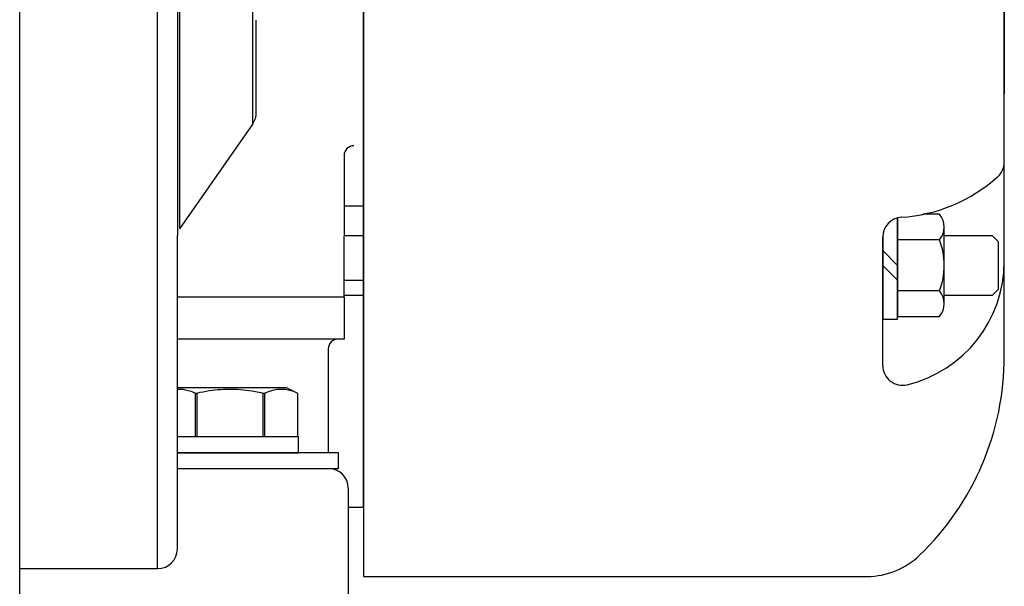
# Model space of a CAD drawing. Extents: x 87 to 241, y -97 to -9.
# Drawn here: x 107 to 113, y -57 to -54 of the extents above; entities that cross this region are included whole.
import ezdxf

# ---------------------------------------------------------------- set-up
doc = ezdxf.new("R2010")
doc.units = 0
doc.header["$MEASUREMENT"] = 0
doc.layers.get('0').update_dxf_attribs({"linetype": 'CONTINUOUS'})

msp = doc.modelspace()

# ---------------------------------------------------------------- linework, layer by layer
at = {"ltscale": 0.3}
for p, q in [((106.7537, -57.4774), (106.7537, -44.9774)), ((106.7537, -57.3024), (106.7537, -45.1524)), ((112.9968, -51.2271), (112.9968, -54.2947)), ((108.5218, -56.4684), (107.7537, -56.4684)), ((108.5218, -56.5684), (108.5218, -56.4684)), ((107.7537, -56.5684), (108.5218, -56.5684)), ((108.7743, -56.5684), (107.7537, -56.5684)), ((108.7743, -56.6684), (108.7743, -56.5684)), ((107.7537, -56.6684), (108.7743, -56.6684))]:
    msp.add_line(p, q, dxfattribs=at)
for p, q in [((107.6275, -57.3024), (107.6275, -45.1524)), ((107.7537, -47.2618), (107.7537, -55.1929)), ((107.7672, -47.3047), (107.7672, -55.15)), ((108.2313, -54.4846), (108.2313, -47.9701)), ((112.9968, -55.9567), (112.9968, -51.2271)), ((108.9343, -51.9579), (108.9343, -57.2475)), ((108.9306, -53.5066), (108.9306, -55.1939)), ((108.2537, -54.4131), (108.2537, -53.8274)), ((108.2313, -54.4846), (107.7672, -55.15)), ((108.8106, -54.6854), (108.8106, -55.1971)), ((108.9306, -55.0067), (108.8106, -55.0067)), ((112.5859, -55.0574), (112.4824, -55.0574)), ((112.3204, -55.0801), (112.3204, -55.7054)), ((112.3204, -55.7229), (112.3204, -55.0801)), ((112.6154, -55.6244), (112.6154, -55.1384)), ((107.7537, -57.1774), (107.7537, -55.1929)), ((108.8106, -55.5831), (108.8106, -55.1971)), ((108.8125, -55.1914), (108.9323, -55.1914)), ((108.9306, -55.1939), (108.9306, -55.5689)), ((112.2242, -55.1914), (112.2264, -55.1914)), ((112.2264, -55.1914), (112.2264, -55.7229)), ((112.2264, -55.3817), (112.2264, -55.2012)), ((112.2264, -55.3817), (112.2264, -55.2012)), ((112.2264, -55.3817), (112.2264, -55.2012)), ((112.5859, -55.2194), (112.3204, -55.2194)), ((112.6154, -55.1914), (112.9198, -55.1914)), ((112.9198, -55.1914), (112.9578, -55.2294)), ((112.9578, -55.2294), (112.9578, -55.5334)), ((112.2264, -55.2874), (112.3204, -55.3814)), ((112.2264, -55.3814), (112.3204, -55.4754)), ((112.2264, -56.0157), (112.2264, -55.3817)), ((112.2264, -56.0157), (112.2264, -55.3817)), ((112.2264, -56.0157), (112.2264, -55.3817)), ((108.9306, -55.4771), (108.8106, -55.4771)), ((112.5859, -55.5434), (112.3204, -55.5434)), ((112.9578, -55.5334), (112.9198, -55.5714)), ((108.8106, -55.5831), (107.7537, -55.5831)), ((108.8106, -55.5831), (108.8106, -55.8482)), ((108.9323, -55.5714), (108.8125, -55.5714)), ((108.9306, -55.5689), (108.9306, -56.9146)), ((112.2264, -55.5714), (112.2242, -55.5714)), ((112.9198, -55.5714), (112.6154, -55.5714)), ((112.2264, -55.7229), (112.3204, -55.7229)), ((112.3204, -55.7054), (112.5859, -55.7054)), ((108.8106, -55.8482), (107.7537, -55.8482)), ((108.7106, -55.9107), (108.7106, -56.5684)), ((107.7537, -56.1559), (108.4431, -56.1559)), ((107.7537, -56.1648), (107.7573, -56.1647)), ((107.7573, -56.1647), (107.765, -56.1646)), ((107.765, -56.1646), (107.7728, -56.1649)), ((107.7728, -56.1649), (107.7811, -56.1655)), ((107.7811, -56.1655), (107.7893, -56.1664)), ((107.7893, -56.1664), (107.7976, -56.1677)), ((107.7976, -56.1677), (107.8059, -56.1693)), ((107.8059, -56.1693), (107.8141, -56.1712)), ((107.8141, -56.1712), (107.8229, -56.1736)), ((107.8229, -56.1736), (107.8316, -56.1762)), ((107.8316, -56.1762), (107.8403, -56.1792)), ((107.8403, -56.1792), (107.8491, -56.1825)), ((107.8491, -56.1825), (107.8578, -56.1861)), ((107.8578, -56.1861), (107.8664, -56.1899)), ((107.8781, -56.1899), (107.8974, -56.1856)), ((107.8974, -56.1856), (107.9168, -56.1817)), ((107.9168, -56.1817), (107.9363, -56.1782)), ((107.9363, -56.1782), (107.9558, -56.175)), ((107.9558, -56.175), (107.9737, -56.1724)), ((107.9737, -56.1724), (107.9915, -56.1702)), ((107.9915, -56.1702), (108.0094, -56.1683)), ((108.0094, -56.1683), (108.0274, -56.1668)), ((108.0274, -56.1668), (108.0454, -56.1657)), ((108.0454, -56.1657), (108.0634, -56.1649)), ((108.0634, -56.1649), (108.0814, -56.1646)), ((108.0814, -56.1646), (108.0994, -56.1647)), ((108.0994, -56.1647), (108.1174, -56.1652)), ((108.1174, -56.1652), (108.1354, -56.1661)), ((108.1354, -56.1661), (108.1534, -56.1673)), ((108.1534, -56.1673), (108.1713, -56.169)), ((108.1713, -56.169), (108.1905, -56.1712)), ((108.1905, -56.1712), (108.2097, -56.1737)), ((108.2097, -56.1737), (108.2288, -56.1767)), ((108.2288, -56.1767), (108.2479, -56.18)), ((108.2479, -56.18), (108.2598, -56.1823)), ((108.2598, -56.1823), (108.2717, -56.1847)), ((108.2717, -56.1847), (108.2837, -56.1872)), ((108.2837, -56.1872), (108.2955, -56.1899)), ((108.3072, -56.1899), (108.3167, -56.1857)), ((108.3167, -56.1857), (108.3261, -56.1819)), ((108.3261, -56.1819), (108.3356, -56.1784)), ((108.3356, -56.1784), (108.3452, -56.1752)), ((108.3452, -56.1752), (108.3528, -56.173)), ((108.3528, -56.173), (108.3605, -56.171)), ((108.3605, -56.171), (108.3682, -56.1692)), ((108.3682, -56.1692), (108.3759, -56.1677)), ((108.3759, -56.1677), (108.3836, -56.1665)), ((108.3836, -56.1665), (108.3913, -56.1656)), ((108.3913, -56.1656), (108.3991, -56.165)), ((108.3991, -56.165), (108.4068, -56.1647)), ((108.4068, -56.1647), (108.4146, -56.1646)), ((108.4146, -56.1646), (108.4223, -56.1649)), ((108.4223, -56.1649), (108.4306, -56.1655)), ((108.4306, -56.1655), (108.4389, -56.1664)), ((108.4389, -56.1664), (108.4471, -56.1677)), ((108.4431, -56.1559), (108.516, -56.1899)), ((108.4471, -56.1677), (108.4554, -56.1693)), ((108.4554, -56.1693), (108.4636, -56.1712)), ((108.4636, -56.1712), (108.4724, -56.1736)), ((108.4724, -56.1736), (108.4811, -56.1762)), ((108.4811, -56.1762), (108.4899, -56.1792)), ((108.4899, -56.1792), (108.4986, -56.1825)), ((108.4986, -56.1825), (108.5073, -56.1861)), ((108.5073, -56.1861), (108.5159, -56.1899)), ((107.8664, -56.1899), (107.8664, -56.4684)), ((107.8664, -56.1899), (107.8781, -56.1899)), ((107.8781, -56.4684), (107.8781, -56.1899)), ((108.2955, -56.1899), (108.2955, -56.4684)), ((108.2955, -56.1899), (108.3072, -56.1899)), ((108.3072, -56.4684), (108.3072, -56.1899)), ((108.5159, -56.1899), (108.5159, -56.4684)), ((108.5159, -56.1899), (108.516, -56.1899)), ((108.516, -56.1899), (108.516, -56.4684)), ((107.8664, -56.4684), (107.7537, -56.4684)), ((107.8781, -56.4684), (107.8664, -56.4684)), ((108.2955, -56.4684), (107.8781, -56.4684)), ((108.3072, -56.4684), (108.2955, -56.4684)), ((108.5159, -56.4684), (108.3072, -56.4684)), ((108.516, -56.4684), (108.5159, -56.4684)), ((108.8368, -56.7934), (108.8368, -57.4771)), ((108.9306, -56.9146), (108.8368, -56.9146)), ((108.9343, -57.2475), (108.9343, -57.3521)), ((108.9343, -57.2475), (108.9343, -57.3521)), ((108.9343, -57.2475), (108.9343, -57.3521)), ((106.7537, -57.3024), (107.6287, -57.3024)), ((108.9343, -57.3521), (110.5281, -57.3521)), ((110.5281, -57.3521), (112.1273, -57.3521))]:
    msp.add_line(p, q)
for centre, radius, start, end in [((108.1287, -54.4131), 0.125, 325.10953, 0), ((108.8731, -54.6854), 0.0625, 90, 180), ((112.8718, -54.7276), 0.125, 311.55233, 0), ((112.8718, -54.7276), 0.125, 311.55233, 0), ((112.8718, -54.7276), 0.125, 311.55233, 0), ((112.2757, -54.0551), 1.0236, 273.77753, 311.55233), ((112.2757, -54.0551), 1.0236, 273.77753, 311.55233), ((112.2757, -54.0551), 1.0236, 273.77753, 311.55233), ((112.4895, -55.1384), 0.126, 319.977, 40.023), ((112.3514, -55.2012), 0.125, 93.77753, 180), ((112.3514, -55.2012), 0.125, 93.77753, 180), ((112.3514, -55.2012), 0.125, 93.77753, 180), ((112.1559, -55.3814), 0.4596, 339.35918, 20.64082), ((112.1927, -55.3553), 0.8042, 283.51889, 0.01448), ((112.1927, -55.3553), 0.8042, 283.51889, 0.01448), ((112.1927, -55.3553), 0.8042, 283.51889, 0.01448), ((112.4895, -55.6244), 0.126, 319.977, 40.023), ((108.7731, -55.9107), 0.0625, 90, 180), ((111.2468, -55.9567), 1.75, 313.8732, 0), ((112.3514, -56.0157), 0.125, 180, 283.52387), ((112.3514, -56.0157), 0.125, 180, 283.52387), ((112.3514, -56.0157), 0.125, 180, 283.52387), ((108.7118, -56.7934), 0.125, 0, 90), ((107.6287, -57.1774), 0.125, 270, 0), ((112.1273, -56.8725), 0.4796, 270, 313.8732)]:
    msp.add_arc(centre, radius, start, end)

doc.saveas('drawing.dxf')
